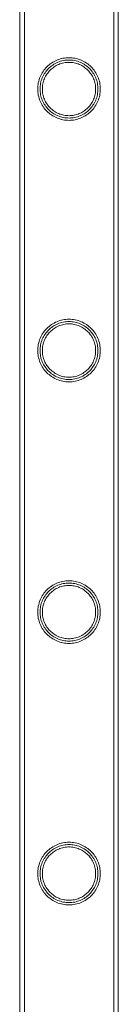
# Model space of a CAD drawing. Units: millimetres. Extents: x 0 to 34872, y -1000 to 17101.
# Drawn here: x 865 to 907, y 7656 to 8079 of the extents above; entities that cross this region are included whole.
import ezdxf

# ---------------------------------------------------------------- set-up
doc = ezdxf.new("R2010")
doc.units = ezdxf.units.MM

# ---------------------------------------------------------------- blocks, each defined once
blk = doc.blocks.new('A$C95a243e2')
at = {"color": 0, "linetype": 'Continuous', "lineweight": 0}
for p, q in [((-82236.01, 13585.92), (-82236.01, 15078.92)), ((-82236.01, 13585.92), (-82236.01, 15078.92)), ((-82234.01, 13585.92), (-82234.01, 15078.92)), ((-82234.01, 13585.92), (-82234.01, 15078.92)), ((-82195.61, 13585.92), (-82195.61, 15078.92)), ((-82195.61, 13585.92), (-82195.61, 15078.92)), ((-82193.61, 13585.92), (-82193.61, 15078.92)), ((-82193.61, 13585.92), (-82193.61, 15078.92))]:
    blk.add_line(p, q, dxfattribs=at)
for points, knots in [([(-82214.81, 14345.84), (-82213.94, 14345.84), (-82213.04, 14345.75), (-82211.28, 14345.4), (-82210.41, 14345.13), (-82208.76, 14344.44), (-82207.98, 14344.01), (-82206.54, 14343.03), (-82205.88, 14342.48), (-82204.71, 14341.31), (-82204.16, 14340.65), (-82203.18, 14339.21), (-82202.76, 14338.43), (-82202.07, 14336.79), (-82201.8, 14335.92), (-82201.53, 14334.6), (-82201.47, 14334.16), (-82201.38, 14333.27), (-82201.36, 14332.83), (-82201.36, 14331.95), (-82201.38, 14331.51), (-82201.47, 14330.62), (-82201.53, 14330.17), (-82201.8, 14328.85), (-82202.07, 14327.99), (-82202.76, 14326.35), (-82203.18, 14325.57), (-82204.16, 14324.12), (-82204.71, 14323.46), (-82205.88, 14322.3), (-82206.54, 14321.75), (-82207.98, 14320.77), (-82208.76, 14320.34), (-82210.41, 14319.64), (-82211.28, 14319.38), (-82213.04, 14319.02), (-82213.94, 14318.94), (-82215.68, 14318.94), (-82216.57, 14319.02), (-82218.33, 14319.38), (-82219.2, 14319.64), (-82220.85, 14320.34), (-82221.64, 14320.77), (-82223.08, 14321.75), (-82223.74, 14322.3), (-82224.9, 14323.46), (-82225.46, 14324.12), (-82226.43, 14325.57), (-82226.86, 14326.35), (-82227.55, 14327.99), (-82227.82, 14328.85), (-82228.08, 14330.17), (-82228.15, 14330.62), (-82228.24, 14331.51), (-82228.26, 14331.95), (-82228.26, 14332.39), (-82228.26, 14332.83), (-82228.24, 14333.27), (-82228.15, 14334.16), (-82228.08, 14334.6), (-82227.82, 14335.92), (-82227.55, 14336.79), (-82226.86, 14338.43), (-82226.43, 14339.21), (-82225.46, 14340.65), (-82224.9, 14341.31), (-82223.74, 14342.48), (-82223.08, 14343.03), (-82221.64, 14344.01), (-82220.85, 14344.44), (-82219.2, 14345.13), (-82218.33, 14345.4), (-82216.57, 14345.75), (-82215.68, 14345.84), (-82214.81, 14345.84)], [21.005182, 21.005182, 21.005182, 21.005182, 23.619593, 23.619593, 26.234003, 26.234003, 28.848414, 28.848414, 31.462824, 31.462824, 34.099709, 34.099709, 36.736594, 36.736594, 39.37348, 39.37348, 40.691922, 40.691922, 42.010365, 42.010365, 43.328807, 43.328807, 44.64725, 44.64725, 47.284135, 47.284135, 49.92102, 49.92102, 52.557905, 52.557905, 55.172316, 55.172316, 57.786726, 57.786726, 60.401137, 60.401137, 63.015547, 63.015547, 65.629958, 65.629958, 68.244368, 68.244368, 70.858778, 70.858778, 73.473189, 73.473189, 76.110074, 76.110074, 78.746959, 78.746959, 81.383844, 81.383844, 82.702287, 82.702287, 84.020729, 84.020729, 84.020729, 85.339172, 85.339172, 86.657614, 86.657614, 89.2945, 89.2945, 91.931385, 91.931385, 94.56827, 94.56827, 97.18268, 97.18268, 99.797091, 99.797091, 102.411501, 102.411501, 105.025912, 105.025912, 105.025912, 105.025912]), ([(-82214.81, 14345.84), (-82213.94, 14345.84), (-82213.05, 14345.75), (-82211.28, 14345.4), (-82210.42, 14345.13), (-82208.77, 14344.44), (-82207.98, 14344.01), (-82206.54, 14343.03), (-82205.88, 14342.48), (-82204.71, 14341.31), (-82204.16, 14340.65), (-82203.19, 14339.21), (-82202.76, 14338.43), (-82202.07, 14336.79), (-82201.8, 14335.92), (-82201.54, 14334.6), (-82201.47, 14334.16), (-82201.38, 14333.27), (-82201.36, 14332.83), (-82201.36, 14332.39), (-82201.36, 14331.95), (-82201.38, 14331.5), (-82201.47, 14330.62), (-82201.54, 14330.17), (-82201.8, 14328.85), (-82202.07, 14327.99), (-82202.76, 14326.35), (-82203.19, 14325.57), (-82204.16, 14324.12), (-82204.71, 14323.46), (-82205.88, 14322.3), (-82206.54, 14321.75), (-82207.98, 14320.77), (-82208.77, 14320.34), (-82210.42, 14319.65), (-82211.28, 14319.38), (-82213.05, 14319.02), (-82213.94, 14318.94), (-82215.68, 14318.94), (-82216.58, 14319.02), (-82218.34, 14319.38), (-82219.21, 14319.65), (-82220.86, 14320.34), (-82221.64, 14320.77), (-82223.08, 14321.75), (-82223.74, 14322.3), (-82224.91, 14323.46), (-82225.46, 14324.12), (-82226.43, 14325.57), (-82226.86, 14326.35), (-82227.55, 14327.99), (-82227.82, 14328.85), (-82228.08, 14330.17), (-82228.15, 14330.62), (-82228.24, 14331.5), (-82228.26, 14331.95), (-82228.26, 14332.83), (-82228.24, 14333.27), (-82228.15, 14334.16), (-82228.08, 14334.6), (-82227.82, 14335.92), (-82227.55, 14336.79), (-82226.86, 14338.43), (-82226.43, 14339.21), (-82225.46, 14340.65), (-82224.91, 14341.31), (-82223.74, 14342.48), (-82223.08, 14343.03), (-82221.64, 14344.01), (-82220.86, 14344.44), (-82219.21, 14345.13), (-82218.34, 14345.4), (-82216.58, 14345.75), (-82215.68, 14345.84), (-82214.81, 14345.84)], [63.043001, 63.043001, 63.043001, 63.043001, 65.658276, 65.658276, 68.273551, 68.273551, 70.888826, 70.888826, 73.504102, 73.504102, 76.14241, 76.14241, 78.780718, 78.780718, 81.419026, 81.419026, 82.73818, 82.73818, 84.057334, 84.057334, 84.057334, 85.376489, 85.376489, 86.695643, 86.695643, 89.333951, 89.333951, 91.972259, 91.972259, 94.610567, 94.610567, 97.225842, 97.225842, 99.841118, 99.841118, 102.456393, 102.456393, 105.071668, 105.071668, 107.686943, 107.686943, 110.302219, 110.302219, 112.917494, 112.917494, 115.532769, 115.532769, 118.171077, 118.171077, 120.809385, 120.809385, 123.447694, 123.447694, 124.766848, 124.766848, 126.086002, 126.086002, 127.405156, 127.405156, 128.72431, 128.72431, 131.362618, 131.362618, 134.000926, 134.000926, 136.639235, 136.639235, 139.25451, 139.25451, 141.869785, 141.869785, 144.48506, 144.48506, 147.100335, 147.100335, 147.100335, 147.100335]), ([(-82202.36, 14332.39), (-82202.36, 14332.79), (-82202.38, 14333.2), (-82202.46, 14334.02), (-82202.52, 14334.43), (-82202.77, 14335.65), (-82203.01, 14336.45), (-82203.65, 14337.97), (-82204.05, 14338.7), (-82204.95, 14340.04), (-82205.46, 14340.65), (-82206.55, 14341.73), (-82207.16, 14342.24), (-82208.5, 14343.15), (-82209.23, 14343.55), (-82210.75, 14344.19), (-82211.56, 14344.43), (-82213.18, 14344.76), (-82214.01, 14344.84), (-82215.61, 14344.84), (-82216.44, 14344.76), (-82218.06, 14344.43), (-82218.87, 14344.19), (-82220.4, 14343.55), (-82221.12, 14343.15), (-82222.46, 14342.24), (-82223.07, 14341.73), (-82224.16, 14340.65), (-82224.67, 14340.04), (-82225.57, 14338.7), (-82225.97, 14337.97), (-82226.61, 14336.45), (-82226.86, 14335.65), (-82227.1, 14334.43), (-82227.16, 14334.02), (-82227.24, 14333.2), (-82227.26, 14332.79), (-82227.26, 14331.98), (-82227.24, 14331.58), (-82227.16, 14330.76), (-82227.1, 14330.35), (-82226.86, 14329.13), (-82226.61, 14328.33), (-82225.97, 14326.81), (-82225.57, 14326.08), (-82224.67, 14324.74), (-82224.16, 14324.13), (-82223.07, 14323.04), (-82222.46, 14322.53), (-82221.12, 14321.63), (-82220.4, 14321.23), (-82218.87, 14320.59), (-82218.06, 14320.34), (-82216.44, 14320.02), (-82215.61, 14319.94), (-82214.01, 14319.94), (-82213.18, 14320.02), (-82211.56, 14320.34), (-82210.75, 14320.59), (-82209.23, 14321.23), (-82208.5, 14321.63), (-82207.16, 14322.53), (-82206.55, 14323.04), (-82205.46, 14324.13), (-82204.95, 14324.74), (-82204.05, 14326.08), (-82203.65, 14326.81), (-82203.01, 14328.33), (-82202.77, 14329.13), (-82202.52, 14330.35), (-82202.46, 14330.76), (-82202.38, 14331.58), (-82202.36, 14331.98), (-82202.36, 14332.39)], [0, 0, 0, 0, 1.211631, 1.211631, 2.423262, 2.423262, 4.846524, 4.846524, 7.269786, 7.269786, 9.693048, 9.693048, 12.101903, 12.101903, 14.510759, 14.510759, 16.919614, 16.919614, 19.32847, 19.32847, 21.737325, 21.737325, 24.14618, 24.14618, 26.555036, 26.555036, 28.963891, 28.963891, 31.387153, 31.387153, 33.810415, 33.810415, 36.233677, 36.233677, 37.445308, 37.445308, 38.656939, 38.656939, 39.86857, 39.86857, 41.080201, 41.080201, 43.503463, 43.503463, 45.926725, 45.926725, 48.349987, 48.349987, 50.758842, 50.758842, 53.167698, 53.167698, 55.576553, 55.576553, 57.985409, 57.985409, 60.394264, 60.394264, 62.803119, 62.803119, 65.211975, 65.211975, 67.62083, 67.62083, 70.044092, 70.044092, 72.467354, 72.467354, 74.890616, 74.890616, 76.102247, 76.102247, 77.313878, 77.313878, 77.313878, 77.313878]), ([(-82226.26, 14332.39), (-82226.26, 14331.65), (-82226.19, 14330.89), (-82225.89, 14329.4), (-82225.66, 14328.67), (-82225.07, 14327.26), (-82224.71, 14326.59), (-82223.88, 14325.36), (-82223.41, 14324.79), (-82222.41, 14323.79), (-82221.84, 14323.32), (-82220.61, 14322.49), (-82219.94, 14322.12), (-82218.53, 14321.53), (-82217.79, 14321.31), (-82216.3, 14321.01), (-82215.54, 14320.94), (-82214.07, 14320.94), (-82213.32, 14321.01), (-82211.82, 14321.31), (-82211.09, 14321.53), (-82209.68, 14322.12), (-82209.01, 14322.49), (-82207.78, 14323.32), (-82207.21, 14323.79), (-82206.21, 14324.79), (-82205.74, 14325.36), (-82204.91, 14326.59), (-82204.54, 14327.26), (-82203.95, 14328.67), (-82203.73, 14329.4), (-82203.43, 14330.89), (-82203.36, 14331.65), (-82203.36, 14333.13), (-82203.43, 14333.88), (-82203.73, 14335.37), (-82203.95, 14336.11), (-82204.54, 14337.51), (-82204.91, 14338.18), (-82205.74, 14339.42), (-82206.21, 14339.98), (-82207.21, 14340.98), (-82207.78, 14341.45), (-82209.01, 14342.29), (-82209.68, 14342.65), (-82211.09, 14343.24), (-82211.82, 14343.47), (-82213.32, 14343.77), (-82214.07, 14343.84), (-82215.54, 14343.84), (-82216.3, 14343.77), (-82217.79, 14343.47), (-82218.53, 14343.24), (-82219.94, 14342.65), (-82220.61, 14342.29), (-82221.84, 14341.45), (-82222.41, 14340.98), (-82223.41, 14339.98), (-82223.88, 14339.42), (-82224.71, 14338.18), (-82225.07, 14337.51), (-82225.66, 14336.11), (-82225.89, 14335.37), (-82226.19, 14333.88), (-82226.26, 14333.13), (-82226.26, 14332.39)], [0, 0, 0, 0, 2.21367, 2.21367, 4.427341, 4.427341, 6.641011, 6.641011, 8.854681, 8.854681, 11.059728, 11.059728, 13.264774, 13.264774, 15.46982, 15.46982, 17.674867, 17.674867, 19.879913, 19.879913, 22.084959, 22.084959, 24.290006, 24.290006, 26.495052, 26.495052, 28.708722, 28.708722, 30.922393, 30.922393, 33.136063, 33.136063, 35.349733, 35.349733, 37.563404, 37.563404, 39.777074, 39.777074, 41.990744, 41.990744, 44.204415, 44.204415, 46.409461, 46.409461, 48.614507, 48.614507, 50.819553, 50.819553, 53.0246, 53.0246, 55.229646, 55.229646, 57.434692, 57.434692, 59.639739, 59.639739, 61.844785, 61.844785, 64.058455, 64.058455, 66.272126, 66.272126, 68.485796, 68.485796, 70.699466, 70.699466, 70.699466, 70.699466]), ([(-82214.81, 14233.56), (-82213.94, 14233.56), (-82213.04, 14233.47), (-82211.28, 14233.12), (-82210.41, 14232.85), (-82208.76, 14232.16), (-82207.98, 14231.73), (-82206.54, 14230.75), (-82205.88, 14230.2), (-82204.71, 14229.03), (-82204.16, 14228.37), (-82203.18, 14226.93), (-82202.76, 14226.15), (-82202.07, 14224.51), (-82201.8, 14223.64), (-82201.53, 14222.32), (-82201.47, 14221.88), (-82201.38, 14220.99), (-82201.36, 14220.55), (-82201.36, 14219.67), (-82201.38, 14219.23), (-82201.47, 14218.34), (-82201.53, 14217.89), (-82201.8, 14216.57), (-82202.07, 14215.71), (-82202.76, 14214.07), (-82203.18, 14213.29), (-82204.16, 14211.84), (-82204.71, 14211.18), (-82205.88, 14210.02), (-82206.54, 14209.47), (-82207.98, 14208.49), (-82208.76, 14208.06), (-82210.41, 14207.36), (-82211.28, 14207.1), (-82213.04, 14206.74), (-82213.94, 14206.66), (-82215.68, 14206.66), (-82216.57, 14206.74), (-82218.33, 14207.1), (-82219.2, 14207.36), (-82220.85, 14208.06), (-82221.64, 14208.49), (-82223.08, 14209.47), (-82223.74, 14210.02), (-82224.9, 14211.18), (-82225.46, 14211.84), (-82226.43, 14213.29), (-82226.86, 14214.07), (-82227.55, 14215.71), (-82227.82, 14216.57), (-82228.08, 14217.89), (-82228.15, 14218.34), (-82228.24, 14219.23), (-82228.26, 14219.67), (-82228.26, 14220.11), (-82228.26, 14220.55), (-82228.24, 14220.99), (-82228.15, 14221.88), (-82228.08, 14222.32), (-82227.82, 14223.64), (-82227.55, 14224.51), (-82226.86, 14226.15), (-82226.43, 14226.93), (-82225.46, 14228.37), (-82224.9, 14229.03), (-82223.74, 14230.2), (-82223.08, 14230.75), (-82221.64, 14231.73), (-82220.85, 14232.16), (-82219.2, 14232.85), (-82218.33, 14233.12), (-82216.57, 14233.47), (-82215.68, 14233.56), (-82214.81, 14233.56)], [21.005182, 21.005182, 21.005182, 21.005182, 23.619593, 23.619593, 26.234003, 26.234003, 28.848414, 28.848414, 31.462824, 31.462824, 34.099709, 34.099709, 36.736594, 36.736594, 39.37348, 39.37348, 40.691922, 40.691922, 42.010365, 42.010365, 43.328807, 43.328807, 44.64725, 44.64725, 47.284135, 47.284135, 49.92102, 49.92102, 52.557905, 52.557905, 55.172316, 55.172316, 57.786726, 57.786726, 60.401137, 60.401137, 63.015547, 63.015547, 65.629958, 65.629958, 68.244368, 68.244368, 70.858778, 70.858778, 73.473189, 73.473189, 76.110074, 76.110074, 78.746959, 78.746959, 81.383844, 81.383844, 82.702287, 82.702287, 84.020729, 84.020729, 84.020729, 85.339172, 85.339172, 86.657614, 86.657614, 89.2945, 89.2945, 91.931385, 91.931385, 94.56827, 94.56827, 97.18268, 97.18268, 99.797091, 99.797091, 102.411501, 102.411501, 105.025912, 105.025912, 105.025912, 105.025912]), ([(-82214.81, 14233.56), (-82213.94, 14233.56), (-82213.05, 14233.47), (-82211.28, 14233.12), (-82210.42, 14232.85), (-82208.77, 14232.16), (-82207.98, 14231.73), (-82206.54, 14230.75), (-82205.88, 14230.2), (-82204.71, 14229.03), (-82204.16, 14228.37), (-82203.19, 14226.93), (-82202.76, 14226.15), (-82202.07, 14224.51), (-82201.8, 14223.64), (-82201.54, 14222.32), (-82201.47, 14221.88), (-82201.38, 14220.99), (-82201.36, 14220.55), (-82201.36, 14220.11), (-82201.36, 14219.67), (-82201.38, 14219.22), (-82201.47, 14218.34), (-82201.54, 14217.89), (-82201.8, 14216.57), (-82202.07, 14215.71), (-82202.76, 14214.07), (-82203.19, 14213.29), (-82204.16, 14211.84), (-82204.71, 14211.18), (-82205.88, 14210.02), (-82206.54, 14209.47), (-82207.98, 14208.49), (-82208.77, 14208.06), (-82210.42, 14207.37), (-82211.28, 14207.1), (-82213.05, 14206.74), (-82213.94, 14206.66), (-82215.68, 14206.66), (-82216.58, 14206.74), (-82218.34, 14207.1), (-82219.21, 14207.37), (-82220.86, 14208.06), (-82221.64, 14208.49), (-82223.08, 14209.47), (-82223.74, 14210.02), (-82224.91, 14211.18), (-82225.46, 14211.84), (-82226.43, 14213.29), (-82226.86, 14214.07), (-82227.55, 14215.71), (-82227.82, 14216.57), (-82228.08, 14217.89), (-82228.15, 14218.34), (-82228.24, 14219.22), (-82228.26, 14219.67), (-82228.26, 14220.55), (-82228.24, 14220.99), (-82228.15, 14221.88), (-82228.08, 14222.32), (-82227.82, 14223.64), (-82227.55, 14224.51), (-82226.86, 14226.15), (-82226.43, 14226.93), (-82225.46, 14228.37), (-82224.91, 14229.03), (-82223.74, 14230.2), (-82223.08, 14230.75), (-82221.64, 14231.73), (-82220.86, 14232.16), (-82219.21, 14232.85), (-82218.34, 14233.12), (-82216.58, 14233.47), (-82215.68, 14233.56), (-82214.81, 14233.56)], [63.043001, 63.043001, 63.043001, 63.043001, 65.658276, 65.658276, 68.273551, 68.273551, 70.888826, 70.888826, 73.504102, 73.504102, 76.14241, 76.14241, 78.780718, 78.780718, 81.419026, 81.419026, 82.73818, 82.73818, 84.057334, 84.057334, 84.057334, 85.376489, 85.376489, 86.695643, 86.695643, 89.333951, 89.333951, 91.972259, 91.972259, 94.610567, 94.610567, 97.225842, 97.225842, 99.841118, 99.841118, 102.456393, 102.456393, 105.071668, 105.071668, 107.686943, 107.686943, 110.302219, 110.302219, 112.917494, 112.917494, 115.532769, 115.532769, 118.171077, 118.171077, 120.809385, 120.809385, 123.447694, 123.447694, 124.766848, 124.766848, 126.086002, 126.086002, 127.405156, 127.405156, 128.72431, 128.72431, 131.362618, 131.362618, 134.000926, 134.000926, 136.639235, 136.639235, 139.25451, 139.25451, 141.869785, 141.869785, 144.48506, 144.48506, 147.100335, 147.100335, 147.100335, 147.100335]), ([(-82202.36, 14220.11), (-82202.36, 14220.51), (-82202.38, 14220.92), (-82202.46, 14221.74), (-82202.52, 14222.15), (-82202.77, 14223.37), (-82203.01, 14224.17), (-82203.65, 14225.69), (-82204.05, 14226.42), (-82204.95, 14227.76), (-82205.46, 14228.37), (-82206.55, 14229.45), (-82207.16, 14229.96), (-82208.5, 14230.87), (-82209.23, 14231.27), (-82210.75, 14231.91), (-82211.56, 14232.15), (-82213.18, 14232.48), (-82214.01, 14232.56), (-82215.61, 14232.56), (-82216.44, 14232.48), (-82218.06, 14232.15), (-82218.87, 14231.91), (-82220.4, 14231.27), (-82221.12, 14230.87), (-82222.46, 14229.96), (-82223.07, 14229.45), (-82224.16, 14228.37), (-82224.67, 14227.76), (-82225.57, 14226.42), (-82225.97, 14225.69), (-82226.61, 14224.17), (-82226.86, 14223.37), (-82227.1, 14222.15), (-82227.16, 14221.74), (-82227.24, 14220.92), (-82227.26, 14220.51), (-82227.26, 14219.7), (-82227.24, 14219.3), (-82227.16, 14218.48), (-82227.1, 14218.07), (-82226.86, 14216.85), (-82226.61, 14216.05), (-82225.97, 14214.53), (-82225.57, 14213.8), (-82224.67, 14212.46), (-82224.16, 14211.85), (-82223.07, 14210.76), (-82222.46, 14210.25), (-82221.12, 14209.35), (-82220.4, 14208.95), (-82218.87, 14208.31), (-82218.06, 14208.06), (-82216.44, 14207.74), (-82215.61, 14207.66), (-82214.01, 14207.66), (-82213.18, 14207.74), (-82211.56, 14208.06), (-82210.75, 14208.31), (-82209.23, 14208.95), (-82208.5, 14209.35), (-82207.16, 14210.25), (-82206.55, 14210.76), (-82205.46, 14211.85), (-82204.95, 14212.46), (-82204.05, 14213.8), (-82203.65, 14214.53), (-82203.01, 14216.05), (-82202.77, 14216.85), (-82202.52, 14218.07), (-82202.46, 14218.48), (-82202.38, 14219.3), (-82202.36, 14219.7), (-82202.36, 14220.11)], [0, 0, 0, 0, 1.211631, 1.211631, 2.423262, 2.423262, 4.846524, 4.846524, 7.269786, 7.269786, 9.693048, 9.693048, 12.101903, 12.101903, 14.510759, 14.510759, 16.919614, 16.919614, 19.32847, 19.32847, 21.737325, 21.737325, 24.14618, 24.14618, 26.555036, 26.555036, 28.963891, 28.963891, 31.387153, 31.387153, 33.810415, 33.810415, 36.233677, 36.233677, 37.445308, 37.445308, 38.656939, 38.656939, 39.86857, 39.86857, 41.080201, 41.080201, 43.503463, 43.503463, 45.926725, 45.926725, 48.349987, 48.349987, 50.758842, 50.758842, 53.167698, 53.167698, 55.576553, 55.576553, 57.985409, 57.985409, 60.394264, 60.394264, 62.803119, 62.803119, 65.211975, 65.211975, 67.62083, 67.62083, 70.044092, 70.044092, 72.467354, 72.467354, 74.890616, 74.890616, 76.102247, 76.102247, 77.313878, 77.313878, 77.313878, 77.313878]), ([(-82226.26, 14220.11), (-82226.26, 14219.37), (-82226.19, 14218.61), (-82225.89, 14217.12), (-82225.66, 14216.39), (-82225.07, 14214.98), (-82224.71, 14214.31), (-82223.88, 14213.08), (-82223.41, 14212.51), (-82222.41, 14211.51), (-82221.84, 14211.04), (-82220.61, 14210.21), (-82219.94, 14209.84), (-82218.53, 14209.25), (-82217.79, 14209.03), (-82216.3, 14208.73), (-82215.54, 14208.66), (-82214.07, 14208.66), (-82213.32, 14208.73), (-82211.82, 14209.03), (-82211.09, 14209.25), (-82209.68, 14209.84), (-82209.01, 14210.21), (-82207.78, 14211.04), (-82207.21, 14211.51), (-82206.21, 14212.51), (-82205.74, 14213.08), (-82204.91, 14214.31), (-82204.54, 14214.98), (-82203.95, 14216.39), (-82203.73, 14217.12), (-82203.43, 14218.61), (-82203.36, 14219.37), (-82203.36, 14220.85), (-82203.43, 14221.6), (-82203.73, 14223.09), (-82203.95, 14223.83), (-82204.54, 14225.23), (-82204.91, 14225.9), (-82205.74, 14227.14), (-82206.21, 14227.7), (-82207.21, 14228.7), (-82207.78, 14229.17), (-82209.01, 14230.01), (-82209.68, 14230.37), (-82211.09, 14230.96), (-82211.82, 14231.19), (-82213.32, 14231.49), (-82214.07, 14231.56), (-82215.54, 14231.56), (-82216.3, 14231.49), (-82217.79, 14231.19), (-82218.53, 14230.96), (-82219.94, 14230.37), (-82220.61, 14230.01), (-82221.84, 14229.17), (-82222.41, 14228.7), (-82223.41, 14227.7), (-82223.88, 14227.14), (-82224.71, 14225.9), (-82225.07, 14225.23), (-82225.66, 14223.83), (-82225.89, 14223.09), (-82226.19, 14221.6), (-82226.26, 14220.85), (-82226.26, 14220.11)], [0, 0, 0, 0, 2.21367, 2.21367, 4.427341, 4.427341, 6.641011, 6.641011, 8.854681, 8.854681, 11.059728, 11.059728, 13.264774, 13.264774, 15.46982, 15.46982, 17.674867, 17.674867, 19.879913, 19.879913, 22.084959, 22.084959, 24.290006, 24.290006, 26.495052, 26.495052, 28.708722, 28.708722, 30.922393, 30.922393, 33.136063, 33.136063, 35.349733, 35.349733, 37.563404, 37.563404, 39.777074, 39.777074, 41.990744, 41.990744, 44.204415, 44.204415, 46.409461, 46.409461, 48.614507, 48.614507, 50.819553, 50.819553, 53.0246, 53.0246, 55.229646, 55.229646, 57.434692, 57.434692, 59.639739, 59.639739, 61.844785, 61.844785, 64.058455, 64.058455, 66.272126, 66.272126, 68.485796, 68.485796, 70.699466, 70.699466, 70.699466, 70.699466]), ([(-82214.81, 14121.28), (-82213.94, 14121.28), (-82213.04, 14121.19), (-82211.28, 14120.84), (-82210.41, 14120.57), (-82208.76, 14119.88), (-82207.98, 14119.45), (-82206.54, 14118.47), (-82205.88, 14117.92), (-82204.71, 14116.75), (-82204.16, 14116.09), (-82203.18, 14114.65), (-82202.76, 14113.87), (-82202.07, 14112.23), (-82201.8, 14111.36), (-82201.53, 14110.04), (-82201.47, 14109.6), (-82201.38, 14108.71), (-82201.36, 14108.27), (-82201.36, 14107.39), (-82201.38, 14106.95), (-82201.47, 14106.06), (-82201.53, 14105.61), (-82201.8, 14104.29), (-82202.07, 14103.43), (-82202.76, 14101.79), (-82203.18, 14101.01), (-82204.16, 14099.56), (-82204.71, 14098.9), (-82205.88, 14097.74), (-82206.54, 14097.19), (-82207.98, 14096.21), (-82208.76, 14095.78), (-82210.41, 14095.08), (-82211.28, 14094.82), (-82213.04, 14094.46), (-82213.94, 14094.38), (-82215.68, 14094.38), (-82216.57, 14094.46), (-82218.33, 14094.82), (-82219.2, 14095.08), (-82220.85, 14095.78), (-82221.64, 14096.21), (-82223.08, 14097.19), (-82223.74, 14097.74), (-82224.9, 14098.9), (-82225.46, 14099.56), (-82226.43, 14101.01), (-82226.86, 14101.79), (-82227.55, 14103.43), (-82227.82, 14104.29), (-82228.08, 14105.61), (-82228.15, 14106.06), (-82228.24, 14106.95), (-82228.26, 14107.39), (-82228.26, 14107.83), (-82228.26, 14108.27), (-82228.24, 14108.71), (-82228.15, 14109.6), (-82228.08, 14110.04), (-82227.82, 14111.36), (-82227.55, 14112.23), (-82226.86, 14113.87), (-82226.43, 14114.65), (-82225.46, 14116.09), (-82224.9, 14116.75), (-82223.74, 14117.92), (-82223.08, 14118.47), (-82221.64, 14119.45), (-82220.85, 14119.88), (-82219.2, 14120.57), (-82218.33, 14120.84), (-82216.57, 14121.19), (-82215.68, 14121.28), (-82214.81, 14121.28)], [21.005182, 21.005182, 21.005182, 21.005182, 23.619593, 23.619593, 26.234003, 26.234003, 28.848414, 28.848414, 31.462824, 31.462824, 34.099709, 34.099709, 36.736594, 36.736594, 39.37348, 39.37348, 40.691922, 40.691922, 42.010365, 42.010365, 43.328807, 43.328807, 44.64725, 44.64725, 47.284135, 47.284135, 49.92102, 49.92102, 52.557905, 52.557905, 55.172316, 55.172316, 57.786726, 57.786726, 60.401137, 60.401137, 63.015547, 63.015547, 65.629958, 65.629958, 68.244368, 68.244368, 70.858778, 70.858778, 73.473189, 73.473189, 76.110074, 76.110074, 78.746959, 78.746959, 81.383844, 81.383844, 82.702287, 82.702287, 84.020729, 84.020729, 84.020729, 85.339172, 85.339172, 86.657614, 86.657614, 89.2945, 89.2945, 91.931385, 91.931385, 94.56827, 94.56827, 97.18268, 97.18268, 99.797091, 99.797091, 102.411501, 102.411501, 105.025912, 105.025912, 105.025912, 105.025912]), ([(-82214.81, 14121.28), (-82213.94, 14121.28), (-82213.05, 14121.19), (-82211.28, 14120.84), (-82210.42, 14120.57), (-82208.77, 14119.88), (-82207.98, 14119.45), (-82206.54, 14118.47), (-82205.88, 14117.92), (-82204.71, 14116.75), (-82204.16, 14116.09), (-82203.19, 14114.65), (-82202.76, 14113.87), (-82202.07, 14112.23), (-82201.8, 14111.36), (-82201.54, 14110.04), (-82201.47, 14109.6), (-82201.38, 14108.71), (-82201.36, 14108.27), (-82201.36, 14107.83), (-82201.36, 14107.39), (-82201.38, 14106.94), (-82201.47, 14106.06), (-82201.54, 14105.61), (-82201.8, 14104.29), (-82202.07, 14103.43), (-82202.76, 14101.79), (-82203.19, 14101.01), (-82204.16, 14099.56), (-82204.71, 14098.9), (-82205.88, 14097.74), (-82206.54, 14097.19), (-82207.98, 14096.21), (-82208.77, 14095.78), (-82210.42, 14095.09), (-82211.28, 14094.82), (-82213.05, 14094.46), (-82213.94, 14094.38), (-82215.68, 14094.38), (-82216.58, 14094.46), (-82218.34, 14094.82), (-82219.21, 14095.09), (-82220.86, 14095.78), (-82221.64, 14096.21), (-82223.08, 14097.19), (-82223.74, 14097.74), (-82224.91, 14098.9), (-82225.46, 14099.56), (-82226.43, 14101.01), (-82226.86, 14101.79), (-82227.55, 14103.43), (-82227.82, 14104.29), (-82228.08, 14105.61), (-82228.15, 14106.06), (-82228.24, 14106.94), (-82228.26, 14107.39), (-82228.26, 14108.27), (-82228.24, 14108.71), (-82228.15, 14109.6), (-82228.08, 14110.04), (-82227.82, 14111.36), (-82227.55, 14112.23), (-82226.86, 14113.87), (-82226.43, 14114.65), (-82225.46, 14116.09), (-82224.91, 14116.75), (-82223.74, 14117.92), (-82223.08, 14118.47), (-82221.64, 14119.45), (-82220.86, 14119.88), (-82219.21, 14120.57), (-82218.34, 14120.84), (-82216.58, 14121.19), (-82215.68, 14121.28), (-82214.81, 14121.28)], [63.043001, 63.043001, 63.043001, 63.043001, 65.658276, 65.658276, 68.273551, 68.273551, 70.888826, 70.888826, 73.504102, 73.504102, 76.14241, 76.14241, 78.780718, 78.780718, 81.419026, 81.419026, 82.73818, 82.73818, 84.057334, 84.057334, 84.057334, 85.376489, 85.376489, 86.695643, 86.695643, 89.333951, 89.333951, 91.972259, 91.972259, 94.610567, 94.610567, 97.225842, 97.225842, 99.841118, 99.841118, 102.456393, 102.456393, 105.071668, 105.071668, 107.686943, 107.686943, 110.302219, 110.302219, 112.917494, 112.917494, 115.532769, 115.532769, 118.171077, 118.171077, 120.809385, 120.809385, 123.447694, 123.447694, 124.766848, 124.766848, 126.086002, 126.086002, 127.405156, 127.405156, 128.72431, 128.72431, 131.362618, 131.362618, 134.000926, 134.000926, 136.639235, 136.639235, 139.25451, 139.25451, 141.869785, 141.869785, 144.48506, 144.48506, 147.100335, 147.100335, 147.100335, 147.100335]), ([(-82202.36, 14107.83), (-82202.36, 14108.23), (-82202.38, 14108.64), (-82202.46, 14109.46), (-82202.52, 14109.87), (-82202.77, 14111.09), (-82203.01, 14111.89), (-82203.65, 14113.41), (-82204.05, 14114.14), (-82204.95, 14115.48), (-82205.46, 14116.09), (-82206.55, 14117.17), (-82207.16, 14117.68), (-82208.5, 14118.59), (-82209.23, 14118.99), (-82210.75, 14119.63), (-82211.56, 14119.87), (-82213.18, 14120.2), (-82214.01, 14120.28), (-82215.61, 14120.28), (-82216.44, 14120.2), (-82218.06, 14119.87), (-82218.87, 14119.63), (-82220.4, 14118.99), (-82221.12, 14118.59), (-82222.46, 14117.68), (-82223.07, 14117.17), (-82224.16, 14116.09), (-82224.67, 14115.48), (-82225.57, 14114.14), (-82225.97, 14113.41), (-82226.61, 14111.89), (-82226.86, 14111.09), (-82227.1, 14109.87), (-82227.16, 14109.46), (-82227.24, 14108.64), (-82227.26, 14108.23), (-82227.26, 14107.42), (-82227.24, 14107.02), (-82227.16, 14106.2), (-82227.1, 14105.79), (-82226.86, 14104.57), (-82226.61, 14103.77), (-82225.97, 14102.25), (-82225.57, 14101.52), (-82224.67, 14100.18), (-82224.16, 14099.57), (-82223.07, 14098.48), (-82222.46, 14097.97), (-82221.12, 14097.07), (-82220.4, 14096.67), (-82218.87, 14096.03), (-82218.06, 14095.78), (-82216.44, 14095.46), (-82215.61, 14095.38), (-82214.01, 14095.38), (-82213.18, 14095.46), (-82211.56, 14095.78), (-82210.75, 14096.03), (-82209.23, 14096.67), (-82208.5, 14097.07), (-82207.16, 14097.97), (-82206.55, 14098.48), (-82205.46, 14099.57), (-82204.95, 14100.18), (-82204.05, 14101.52), (-82203.65, 14102.25), (-82203.01, 14103.77), (-82202.77, 14104.57), (-82202.52, 14105.79), (-82202.46, 14106.2), (-82202.38, 14107.02), (-82202.36, 14107.42), (-82202.36, 14107.83)], [0, 0, 0, 0, 1.211631, 1.211631, 2.423262, 2.423262, 4.846524, 4.846524, 7.269786, 7.269786, 9.693048, 9.693048, 12.101903, 12.101903, 14.510759, 14.510759, 16.919614, 16.919614, 19.32847, 19.32847, 21.737325, 21.737325, 24.14618, 24.14618, 26.555036, 26.555036, 28.963891, 28.963891, 31.387153, 31.387153, 33.810415, 33.810415, 36.233677, 36.233677, 37.445308, 37.445308, 38.656939, 38.656939, 39.86857, 39.86857, 41.080201, 41.080201, 43.503463, 43.503463, 45.926725, 45.926725, 48.349987, 48.349987, 50.758842, 50.758842, 53.167698, 53.167698, 55.576553, 55.576553, 57.985409, 57.985409, 60.394264, 60.394264, 62.803119, 62.803119, 65.211975, 65.211975, 67.62083, 67.62083, 70.044092, 70.044092, 72.467354, 72.467354, 74.890616, 74.890616, 76.102247, 76.102247, 77.313878, 77.313878, 77.313878, 77.313878]), ([(-82226.26, 14107.83), (-82226.26, 14107.09), (-82226.19, 14106.33), (-82225.89, 14104.84), (-82225.66, 14104.11), (-82225.07, 14102.7), (-82224.71, 14102.03), (-82223.88, 14100.8), (-82223.41, 14100.23), (-82222.41, 14099.23), (-82221.84, 14098.76), (-82220.61, 14097.93), (-82219.94, 14097.56), (-82218.53, 14096.97), (-82217.79, 14096.75), (-82216.3, 14096.45), (-82215.54, 14096.38), (-82214.07, 14096.38), (-82213.32, 14096.45), (-82211.82, 14096.75), (-82211.09, 14096.97), (-82209.68, 14097.56), (-82209.01, 14097.93), (-82207.78, 14098.76), (-82207.21, 14099.23), (-82206.21, 14100.23), (-82205.74, 14100.8), (-82204.91, 14102.03), (-82204.54, 14102.7), (-82203.95, 14104.11), (-82203.73, 14104.84), (-82203.43, 14106.33), (-82203.36, 14107.09), (-82203.36, 14108.57), (-82203.43, 14109.32), (-82203.73, 14110.81), (-82203.95, 14111.55), (-82204.54, 14112.95), (-82204.91, 14113.62), (-82205.74, 14114.86), (-82206.21, 14115.42), (-82207.21, 14116.42), (-82207.78, 14116.89), (-82209.01, 14117.73), (-82209.68, 14118.09), (-82211.09, 14118.68), (-82211.82, 14118.91), (-82213.32, 14119.21), (-82214.07, 14119.28), (-82215.54, 14119.28), (-82216.3, 14119.21), (-82217.79, 14118.91), (-82218.53, 14118.68), (-82219.94, 14118.09), (-82220.61, 14117.73), (-82221.84, 14116.89), (-82222.41, 14116.42), (-82223.41, 14115.42), (-82223.88, 14114.86), (-82224.71, 14113.62), (-82225.07, 14112.95), (-82225.66, 14111.55), (-82225.89, 14110.81), (-82226.19, 14109.32), (-82226.26, 14108.57), (-82226.26, 14107.83)], [0, 0, 0, 0, 2.21367, 2.21367, 4.427341, 4.427341, 6.641011, 6.641011, 8.854681, 8.854681, 11.059728, 11.059728, 13.264774, 13.264774, 15.46982, 15.46982, 17.674867, 17.674867, 19.879913, 19.879913, 22.084959, 22.084959, 24.290006, 24.290006, 26.495052, 26.495052, 28.708722, 28.708722, 30.922393, 30.922393, 33.136063, 33.136063, 35.349733, 35.349733, 37.563404, 37.563404, 39.777074, 39.777074, 41.990744, 41.990744, 44.204415, 44.204415, 46.409461, 46.409461, 48.614507, 48.614507, 50.819553, 50.819553, 53.0246, 53.0246, 55.229646, 55.229646, 57.434692, 57.434692, 59.639739, 59.639739, 61.844785, 61.844785, 64.058455, 64.058455, 66.272126, 66.272126, 68.485796, 68.485796, 70.699466, 70.699466, 70.699466, 70.699466]), ([(-82214.81, 14009), (-82213.94, 14009), (-82213.04, 14008.91), (-82211.28, 14008.56), (-82210.41, 14008.29), (-82208.76, 14007.6), (-82207.98, 14007.17), (-82206.54, 14006.19), (-82205.88, 14005.64), (-82204.71, 14004.47), (-82204.16, 14003.81), (-82203.18, 14002.37), (-82202.76, 14001.59), (-82202.07, 13999.95), (-82201.8, 13999.08), (-82201.53, 13997.76), (-82201.47, 13997.32), (-82201.38, 13996.43), (-82201.36, 13995.99), (-82201.36, 13995.11), (-82201.38, 13994.67), (-82201.47, 13993.78), (-82201.53, 13993.33), (-82201.8, 13992.01), (-82202.07, 13991.15), (-82202.76, 13989.51), (-82203.18, 13988.73), (-82204.16, 13987.28), (-82204.71, 13986.62), (-82205.88, 13985.46), (-82206.54, 13984.91), (-82207.98, 13983.93), (-82208.76, 13983.5), (-82210.41, 13982.8), (-82211.28, 13982.54), (-82213.04, 13982.18), (-82213.94, 13982.1), (-82215.68, 13982.1), (-82216.57, 13982.18), (-82218.33, 13982.54), (-82219.2, 13982.8), (-82220.85, 13983.5), (-82221.64, 13983.93), (-82223.08, 13984.91), (-82223.74, 13985.46), (-82224.9, 13986.62), (-82225.46, 13987.28), (-82226.43, 13988.73), (-82226.86, 13989.51), (-82227.55, 13991.15), (-82227.82, 13992.01), (-82228.08, 13993.33), (-82228.15, 13993.78), (-82228.24, 13994.67), (-82228.26, 13995.11), (-82228.26, 13995.55), (-82228.26, 13995.99), (-82228.24, 13996.43), (-82228.15, 13997.32), (-82228.08, 13997.76), (-82227.82, 13999.08), (-82227.55, 13999.95), (-82226.86, 14001.59), (-82226.43, 14002.37), (-82225.46, 14003.81), (-82224.9, 14004.47), (-82223.74, 14005.64), (-82223.08, 14006.19), (-82221.64, 14007.17), (-82220.85, 14007.6), (-82219.2, 14008.29), (-82218.33, 14008.56), (-82216.57, 14008.91), (-82215.68, 14009), (-82214.81, 14009)], [21.005182, 21.005182, 21.005182, 21.005182, 23.619593, 23.619593, 26.234003, 26.234003, 28.848414, 28.848414, 31.462824, 31.462824, 34.099709, 34.099709, 36.736594, 36.736594, 39.37348, 39.37348, 40.691922, 40.691922, 42.010365, 42.010365, 43.328807, 43.328807, 44.64725, 44.64725, 47.284135, 47.284135, 49.92102, 49.92102, 52.557905, 52.557905, 55.172316, 55.172316, 57.786726, 57.786726, 60.401137, 60.401137, 63.015547, 63.015547, 65.629958, 65.629958, 68.244368, 68.244368, 70.858778, 70.858778, 73.473189, 73.473189, 76.110074, 76.110074, 78.746959, 78.746959, 81.383844, 81.383844, 82.702287, 82.702287, 84.020729, 84.020729, 84.020729, 85.339172, 85.339172, 86.657614, 86.657614, 89.2945, 89.2945, 91.931385, 91.931385, 94.56827, 94.56827, 97.18268, 97.18268, 99.797091, 99.797091, 102.411501, 102.411501, 105.025912, 105.025912, 105.025912, 105.025912]), ([(-82214.81, 14009), (-82213.94, 14009), (-82213.05, 14008.91), (-82211.28, 14008.56), (-82210.42, 14008.29), (-82208.77, 14007.6), (-82207.98, 14007.17), (-82206.54, 14006.19), (-82205.88, 14005.64), (-82204.71, 14004.47), (-82204.16, 14003.81), (-82203.19, 14002.37), (-82202.76, 14001.59), (-82202.07, 13999.95), (-82201.8, 13999.08), (-82201.54, 13997.76), (-82201.47, 13997.32), (-82201.38, 13996.43), (-82201.36, 13995.99), (-82201.36, 13995.55), (-82201.36, 13995.11), (-82201.38, 13994.66), (-82201.47, 13993.78), (-82201.54, 13993.33), (-82201.8, 13992.01), (-82202.07, 13991.15), (-82202.76, 13989.51), (-82203.19, 13988.73), (-82204.16, 13987.28), (-82204.71, 13986.62), (-82205.88, 13985.46), (-82206.54, 13984.91), (-82207.98, 13983.93), (-82208.77, 13983.5), (-82210.42, 13982.81), (-82211.28, 13982.54), (-82213.05, 13982.18), (-82213.94, 13982.1), (-82215.68, 13982.1), (-82216.58, 13982.18), (-82218.34, 13982.54), (-82219.21, 13982.81), (-82220.86, 13983.5), (-82221.64, 13983.93), (-82223.08, 13984.91), (-82223.74, 13985.46), (-82224.91, 13986.62), (-82225.46, 13987.28), (-82226.43, 13988.73), (-82226.86, 13989.51), (-82227.55, 13991.15), (-82227.82, 13992.01), (-82228.08, 13993.33), (-82228.15, 13993.78), (-82228.24, 13994.66), (-82228.26, 13995.11), (-82228.26, 13995.99), (-82228.24, 13996.43), (-82228.15, 13997.32), (-82228.08, 13997.76), (-82227.82, 13999.08), (-82227.55, 13999.95), (-82226.86, 14001.59), (-82226.43, 14002.37), (-82225.46, 14003.81), (-82224.91, 14004.47), (-82223.74, 14005.64), (-82223.08, 14006.19), (-82221.64, 14007.17), (-82220.86, 14007.6), (-82219.21, 14008.29), (-82218.34, 14008.56), (-82216.58, 14008.91), (-82215.68, 14009), (-82214.81, 14009)], [63.043001, 63.043001, 63.043001, 63.043001, 65.658276, 65.658276, 68.273551, 68.273551, 70.888826, 70.888826, 73.504102, 73.504102, 76.14241, 76.14241, 78.780718, 78.780718, 81.419026, 81.419026, 82.73818, 82.73818, 84.057334, 84.057334, 84.057334, 85.376489, 85.376489, 86.695643, 86.695643, 89.333951, 89.333951, 91.972259, 91.972259, 94.610567, 94.610567, 97.225842, 97.225842, 99.841118, 99.841118, 102.456393, 102.456393, 105.071668, 105.071668, 107.686943, 107.686943, 110.302219, 110.302219, 112.917494, 112.917494, 115.532769, 115.532769, 118.171077, 118.171077, 120.809385, 120.809385, 123.447694, 123.447694, 124.766848, 124.766848, 126.086002, 126.086002, 127.405156, 127.405156, 128.72431, 128.72431, 131.362618, 131.362618, 134.000926, 134.000926, 136.639235, 136.639235, 139.25451, 139.25451, 141.869785, 141.869785, 144.48506, 144.48506, 147.100335, 147.100335, 147.100335, 147.100335]), ([(-82202.36, 13995.55), (-82202.36, 13995.95), (-82202.38, 13996.36), (-82202.46, 13997.18), (-82202.52, 13997.59), (-82202.77, 13998.81), (-82203.01, 13999.61), (-82203.65, 14001.13), (-82204.05, 14001.86), (-82204.95, 14003.2), (-82205.46, 14003.81), (-82206.55, 14004.89), (-82207.16, 14005.4), (-82208.5, 14006.31), (-82209.23, 14006.71), (-82210.75, 14007.35), (-82211.56, 14007.59), (-82213.18, 14007.92), (-82214.01, 14008), (-82215.61, 14008), (-82216.44, 14007.92), (-82218.06, 14007.59), (-82218.87, 14007.35), (-82220.4, 14006.71), (-82221.12, 14006.31), (-82222.46, 14005.4), (-82223.07, 14004.89), (-82224.16, 14003.81), (-82224.67, 14003.2), (-82225.57, 14001.86), (-82225.97, 14001.13), (-82226.61, 13999.61), (-82226.86, 13998.81), (-82227.1, 13997.59), (-82227.16, 13997.18), (-82227.24, 13996.36), (-82227.26, 13995.95), (-82227.26, 13995.14), (-82227.24, 13994.74), (-82227.16, 13993.92), (-82227.1, 13993.51), (-82226.86, 13992.29), (-82226.61, 13991.49), (-82225.97, 13989.97), (-82225.57, 13989.24), (-82224.67, 13987.9), (-82224.16, 13987.29), (-82223.07, 13986.2), (-82222.46, 13985.69), (-82221.12, 13984.79), (-82220.4, 13984.39), (-82218.87, 13983.75), (-82218.06, 13983.5), (-82216.44, 13983.18), (-82215.61, 13983.1), (-82214.01, 13983.1), (-82213.18, 13983.18), (-82211.56, 13983.5), (-82210.75, 13983.75), (-82209.23, 13984.39), (-82208.5, 13984.79), (-82207.16, 13985.69), (-82206.55, 13986.2), (-82205.46, 13987.29), (-82204.95, 13987.9), (-82204.05, 13989.24), (-82203.65, 13989.97), (-82203.01, 13991.49), (-82202.77, 13992.29), (-82202.52, 13993.51), (-82202.46, 13993.92), (-82202.38, 13994.74), (-82202.36, 13995.14), (-82202.36, 13995.55)], [0, 0, 0, 0, 1.211631, 1.211631, 2.423262, 2.423262, 4.846524, 4.846524, 7.269786, 7.269786, 9.693048, 9.693048, 12.101903, 12.101903, 14.510759, 14.510759, 16.919614, 16.919614, 19.32847, 19.32847, 21.737325, 21.737325, 24.14618, 24.14618, 26.555036, 26.555036, 28.963891, 28.963891, 31.387153, 31.387153, 33.810415, 33.810415, 36.233677, 36.233677, 37.445308, 37.445308, 38.656939, 38.656939, 39.86857, 39.86857, 41.080201, 41.080201, 43.503463, 43.503463, 45.926725, 45.926725, 48.349987, 48.349987, 50.758842, 50.758842, 53.167698, 53.167698, 55.576553, 55.576553, 57.985409, 57.985409, 60.394264, 60.394264, 62.803119, 62.803119, 65.211975, 65.211975, 67.62083, 67.62083, 70.044092, 70.044092, 72.467354, 72.467354, 74.890616, 74.890616, 76.102247, 76.102247, 77.313878, 77.313878, 77.313878, 77.313878]), ([(-82226.26, 13995.55), (-82226.26, 13994.81), (-82226.19, 13994.05), (-82225.89, 13992.56), (-82225.66, 13991.83), (-82225.07, 13990.42), (-82224.71, 13989.75), (-82223.88, 13988.52), (-82223.41, 13987.95), (-82222.41, 13986.95), (-82221.84, 13986.48), (-82220.61, 13985.65), (-82219.94, 13985.28), (-82218.53, 13984.69), (-82217.79, 13984.47), (-82216.3, 13984.17), (-82215.54, 13984.1), (-82214.07, 13984.1), (-82213.32, 13984.17), (-82211.82, 13984.47), (-82211.09, 13984.69), (-82209.68, 13985.28), (-82209.01, 13985.65), (-82207.78, 13986.48), (-82207.21, 13986.95), (-82206.21, 13987.95), (-82205.74, 13988.52), (-82204.91, 13989.75), (-82204.54, 13990.42), (-82203.95, 13991.83), (-82203.73, 13992.56), (-82203.43, 13994.05), (-82203.36, 13994.81), (-82203.36, 13996.29), (-82203.43, 13997.04), (-82203.73, 13998.53), (-82203.95, 13999.27), (-82204.54, 14000.67), (-82204.91, 14001.34), (-82205.74, 14002.58), (-82206.21, 14003.14), (-82207.21, 14004.14), (-82207.78, 14004.61), (-82209.01, 14005.45), (-82209.68, 14005.81), (-82211.09, 14006.4), (-82211.82, 14006.63), (-82213.32, 14006.93), (-82214.07, 14007), (-82215.54, 14007), (-82216.3, 14006.93), (-82217.79, 14006.63), (-82218.53, 14006.4), (-82219.94, 14005.81), (-82220.61, 14005.45), (-82221.84, 14004.61), (-82222.41, 14004.14), (-82223.41, 14003.14), (-82223.88, 14002.58), (-82224.71, 14001.34), (-82225.07, 14000.67), (-82225.66, 13999.27), (-82225.89, 13998.53), (-82226.19, 13997.04), (-82226.26, 13996.29), (-82226.26, 13995.55)], [0, 0, 0, 0, 2.21367, 2.21367, 4.427341, 4.427341, 6.641011, 6.641011, 8.854681, 8.854681, 11.059728, 11.059728, 13.264774, 13.264774, 15.46982, 15.46982, 17.674867, 17.674867, 19.879913, 19.879913, 22.084959, 22.084959, 24.290006, 24.290006, 26.495052, 26.495052, 28.708722, 28.708722, 30.922393, 30.922393, 33.136063, 33.136063, 35.349733, 35.349733, 37.563404, 37.563404, 39.777074, 39.777074, 41.990744, 41.990744, 44.204415, 44.204415, 46.409461, 46.409461, 48.614507, 48.614507, 50.819553, 50.819553, 53.0246, 53.0246, 55.229646, 55.229646, 57.434692, 57.434692, 59.639739, 59.639739, 61.844785, 61.844785, 64.058455, 64.058455, 66.272126, 66.272126, 68.485796, 68.485796, 70.699466, 70.699466, 70.699466, 70.699466])]:
    blk.add_open_spline(points, degree=3, knots=knots, dxfattribs=at)

msp = doc.modelspace()

# ---------------------------------------------------------------- block references
msp.add_blockref('A$C95a243e2', (83100.62, -6282.99))

doc.saveas('drawing.dxf')
